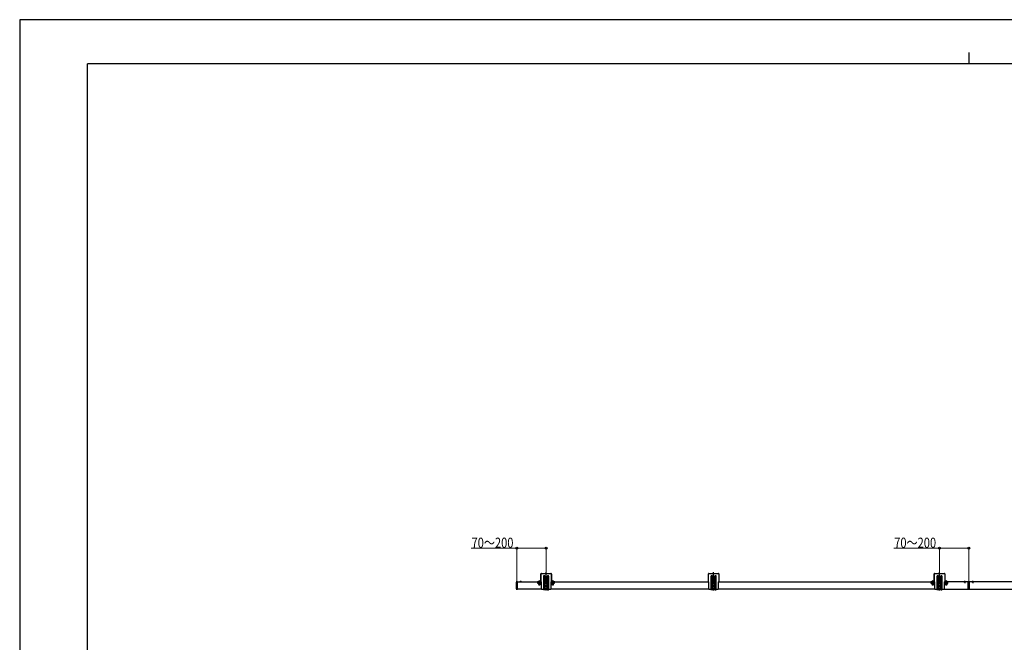
# Model space of a CAD drawing. Units: millimetres. Extents: x 0 to 8410, y 0 to 5940.
# Drawn here: x 0 to 4357, y 3183 to 5940 of the extents above; entities that cross this region are included whole.
import ezdxf

# ---------------------------------------------------------------- set-up
doc = ezdxf.new("R2010")
doc.units = ezdxf.units.MM
doc.linetypes.add('YCENTER_1', pattern=[13, 10, -1, 1, -1])
doc.linetypes.add('YHIDDEN_1', pattern=[4, 3, -1])
for name, color, linetype, lineweight in [('YKK_A1', 4, 'Continuous', 30), ('YKK_D', 6, 'Continuous', 13), ('YKK_ZWAK', 7, 'Continuous', 30)]:
    doc.layers.add(name, color=color, linetype=linetype, lineweight=lineweight)
doc.styles.add('text-b', font='extslim2.shx', dxfattribs={"width": 0.8, "bigfont": 'extfont2.shx'})

msp = doc.modelspace()

# ---------------------------------------------------------------- linework, layer by layer
at = {"layer": 'YKK_A1'}
for p, q in [((2306.5, 3450.6), (2306.5, 3486.1)), ((2309, 3488.6), (2350, 3488.6)), ((2352.5, 3486.1), (2352.5, 3450.6)), ((3047.5, 3450.6), (3047.5, 3486.1)), ((3050, 3488.6), (3091, 3488.6)), ((3093.5, 3486.1), (3093.5, 3450.6)), ((4047.5, 3450.6), (4047.5, 3486.1)), ((4050, 3488.6), (4091, 3488.6)), ((4093.5, 3486.1), (4093.5, 3450.6)), ((2198, 3447.8), (2198, 3450)), ((2198, 3447.6), (2198, 3447.8)), ((2198, 3421.9), (2198, 3447.6)), ((2202.2, 3451.2), (2199, 3451)), ((2202.2, 3451.2), (2202.2, 3448.9)), ((2202.2, 3447.6), (2202.2, 3448.9)), ((2202.2, 3421.9), (2202.2, 3447.6)), ((2202.5, 3450.9), (2202.5, 3448.6)), ((2202.5, 3450.6), (2306.5, 3450.6)), ((2202.5, 3418.6), (2202.5, 3450.6)), ((2202.5, 3421.9), (2202.5, 3447.6)), ((2221.1, 3450.6), (2213.9, 3450.6)), ((2217.5, 3454.1), (2217.5, 3447.5)), ((2291.5, 3452.6), (2304.5, 3452.6)), ((2291.5, 3451.1), (2304.5, 3451.1)), ((2305.5, 3485.6), (2305.5, 3453.6)), ((2306.5, 3450.6), (2308.5, 3450.6)), ((2308.5, 3450.3), (2308.5, 3450.6)), ((2308.5, 3435.3), (2308.5, 3448.9)), ((2317.5, 3474.8), (2317.5, 3417.1)), ((2324.5, 3417.1), (2324.5, 3474.8)), ((2334.5, 3474.8), (2334.5, 3417.1)), ((2341.5, 3417.1), (2341.5, 3474.8)), ((2350.5, 3450.6), (2350.5, 3450.3)), ((2350.5, 3450.6), (2352.5, 3450.6)), ((2350.5, 3448.9), (2350.5, 3435.3)), ((2352.5, 3450.6), (3047.5, 3450.6)), ((2353.5, 3485.6), (2353.5, 3453.6)), ((2354.5, 3452.6), (2367.5, 3452.6)), ((2354.5, 3451.1), (2367.5, 3451.1)), ((3047.5, 3450.6), (3049.5, 3450.6)), ((3049.5, 3450.3), (3049.5, 3450.6)), ((3049.5, 3435.3), (3049.5, 3448.9)), ((3058.5, 3474.8), (3058.5, 3417.1)), ((3065.5, 3417.1), (3065.5, 3474.8)), ((3075.5, 3474.8), (3075.5, 3417.1)), ((3082.5, 3417.1), (3082.5, 3474.8)), ((3091.5, 3450.6), (3091.5, 3450.3)), ((3091.5, 3450.6), (3093.5, 3450.6)), ((3091.5, 3448.9), (3091.5, 3435.3)), ((3093.5, 3450.6), (4047.5, 3450.6)), ((4032.5, 3452.6), (4045.5, 3452.6)), ((4032.5, 3451.1), (4045.5, 3451.1)), ((4046.5, 3485.6), (4046.5, 3453.6)), ((4047.5, 3450.6), (4049.5, 3450.6)), ((4049.5, 3450.3), (4049.5, 3450.6)), ((4049.5, 3435.3), (4049.5, 3448.9)), ((4058.5, 3474.8), (4058.5, 3417.1)), ((4065.5, 3417.1), (4065.5, 3474.8)), ((4075.5, 3474.8), (4075.5, 3417.1)), ((4082.5, 3417.1), (4082.5, 3474.8)), ((4091.5, 3450.6), (4091.5, 3450.3)), ((4091.5, 3450.6), (4093.5, 3450.6)), ((4091.5, 3448.9), (4091.5, 3435.3)), ((4197.5, 3450.6), (4093.5, 3450.6)), ((4094.5, 3485.6), (4094.5, 3453.6)), ((4095.5, 3452.6), (4108.5, 3452.6)), ((4095.5, 3451.1), (4108.5, 3451.1)), ((4178.9, 3450.6), (4186.1, 3450.6)), ((4182.5, 3454.1), (4182.5, 3444.9)), ((4197.5, 3418.6), (4197.5, 3450.6)), ((4198, 3450.8), (4198, 3450.1)), ((4198, 3450.1), (4198, 3419.1)), ((4200, 3451.2), (4198.3, 3451.1)), ((4200, 3450.2), (4200, 3451.2)), ((4201.7, 3451.1), (4200, 3451.2)), ((4200, 3450.2), (4200, 3418.9)), ((4202, 3450.1), (4202, 3450.8)), ((4202, 3419.1), (4202, 3450.1)), ((4202.5, 3418.6), (4202.5, 3450.6)), ((5047.5, 3450.6), (4202.5, 3450.6)), ((4213.9, 3450.6), (4221.1, 3450.6)), ((4217.5, 3454.1), (4217.5, 3444.9)), ((2198, 3421.6), (2198, 3421.9)), ((2198, 3419.4), (2198, 3421.6)), ((2202.2, 3418.2), (2199, 3418.4)), ((2202.2, 3420.6), (2202.2, 3421.9)), ((2202.2, 3420.6), (2202.2, 3418.2)), ((2202.5, 3420.8), (2202.5, 3418.5)), ((2308.5, 3418.6), (2202.5, 3418.6)), ((2308.5, 3417.1), (2308.5, 3433.9)), ((2317.5, 3417.1), (2308.5, 3417.1)), ((2323.5, 3416.1), (2318.5, 3416.1)), ((2334.5, 3417.1), (2324.5, 3417.1)), ((2335.5, 3416.1), (2340.5, 3416.1)), ((2350.5, 3417.1), (2341.5, 3417.1)), ((2350.5, 3433.9), (2350.5, 3417.1)), ((3049.5, 3418.6), (2350.5, 3418.6)), ((3049.5, 3417.1), (3049.5, 3433.9)), ((3058.5, 3417.1), (3049.5, 3417.1)), ((3064.5, 3416.1), (3059.5, 3416.1)), ((3075.5, 3417.1), (3065.5, 3417.1)), ((3076.5, 3416.1), (3081.5, 3416.1)), ((3091.5, 3417.1), (3082.5, 3417.1)), ((3091.5, 3433.9), (3091.5, 3417.1)), ((4049.5, 3418.6), (3091.5, 3418.6)), ((4049.5, 3417.1), (4049.5, 3433.9)), ((4058.5, 3417.1), (4049.5, 3417.1)), ((4064.5, 3416.1), (4059.5, 3416.1)), ((4075.5, 3417.1), (4065.5, 3417.1)), ((4076.5, 3416.1), (4081.5, 3416.1)), ((4091.5, 3417.1), (4082.5, 3417.1)), ((4091.5, 3433.9), (4091.5, 3417.1)), ((4091.5, 3418.6), (4197.5, 3418.6)), ((4198, 3419.1), (4198, 3418.4)), ((4198.3, 3418.1), (4200, 3418)), ((4200, 3418), (4200, 3418.9)), ((4200, 3418), (4201.7, 3418.1)), ((4202, 3418.4), (4202, 3419.1)), ((4202.5, 3418.6), (5049.5, 3418.6))]:
    msp.add_line(p, q, dxfattribs=at)
at = {"layer": 'YKK_A1', "linetype": 'YCENTER_1'}
for p, q in [((2329.5, 3413.1), (2329.5, 3494.2)), ((3070.5, 3413.1), (3070.5, 3494.2)), ((4070.5, 3413.1), (4070.5, 3494.2)), ((2200, 3415.5), (2200, 3453.8)), ((2299.5, 3456.1), (2299.5, 3436.1)), ((2325.3, 3453.8), (2333.8, 3453.8)), ((2329.5, 3449.5), (2329.5, 3458)), ((2359.5, 3456.1), (2359.5, 3436.1)), ((3066.3, 3453.8), (3074.8, 3453.8)), ((3070.5, 3449.5), (3070.5, 3458)), ((4040.5, 3456.1), (4040.5, 3436.1)), ((4066.3, 3453.8), (4074.8, 3453.8)), ((4070.5, 3449.5), (4070.5, 3458)), ((4100.5, 3456.1), (4100.5, 3436.1))]:
    msp.add_line(p, q, dxfattribs=at)
at = {"layer": 'YKK_A1', "linetype": 'YHIDDEN_1'}
for p, q in [((2215.5, 3452.5), (2216.4, 3450.7)), ((2217.5, 3450.1), (2216.4, 3450.7)), ((2217.5, 3450.1), (2218.7, 3450.7)), ((2219.6, 3452.5), (2218.7, 3450.7)), ((2297.4, 3454.7), (2298.4, 3452.8)), ((2297.9, 3451.2), (2297.7, 3452.2)), ((2297.9, 3451.2), (2297.9, 3437.2)), ((2298.4, 3452.8), (2299.5, 3452.2)), ((2300.7, 3452.8), (2299.5, 3452.2)), ((2301.6, 3454.7), (2300.7, 3452.8)), ((2301.1, 3451.2), (2301.4, 3452.2)), ((2301.1, 3451.2), (2301.1, 3437.2)), ((2357.4, 3454.7), (2358.4, 3452.8)), ((2357.9, 3451.2), (2357.7, 3452.2)), ((2357.9, 3451.2), (2357.9, 3437.2)), ((2358.4, 3452.8), (2359.5, 3452.2)), ((2360.7, 3452.8), (2359.5, 3452.2)), ((2361.6, 3454.7), (2360.7, 3452.8)), ((2361.1, 3451.2), (2361.4, 3452.2)), ((2361.1, 3451.2), (2361.1, 3437.2)), ((4038.4, 3454.7), (4039.4, 3452.8)), ((4038.9, 3451.2), (4038.7, 3452.2)), ((4038.9, 3451.2), (4038.9, 3437.2)), ((4039.4, 3452.8), (4040.5, 3452.2)), ((4041.7, 3452.8), (4040.5, 3452.2)), ((4042.6, 3454.7), (4041.7, 3452.8)), ((4042.1, 3451.2), (4042.4, 3452.2)), ((4042.1, 3451.2), (4042.1, 3437.2)), ((4098.4, 3454.7), (4099.4, 3452.8)), ((4098.9, 3451.2), (4098.7, 3452.2)), ((4098.9, 3451.2), (4098.9, 3437.2)), ((4099.4, 3452.8), (4100.5, 3452.2)), ((4101.7, 3452.8), (4100.5, 3452.2)), ((4102.6, 3454.7), (4101.7, 3452.8)), ((4102.1, 3451.2), (4102.4, 3452.2)), ((4102.1, 3451.2), (4102.1, 3437.2)), ((4180.5, 3452.5), (4181.4, 3450.7)), ((4182.5, 3450.1), (4181.4, 3450.7)), ((4182.5, 3450.1), (4183.7, 3450.7)), ((4184.6, 3452.5), (4183.7, 3450.7)), ((4215.5, 3452.5), (4216.4, 3450.7)), ((4217.5, 3450.1), (4216.4, 3450.7)), ((4217.5, 3450.1), (4218.7, 3450.7)), ((4219.6, 3452.5), (4218.7, 3450.7))]:
    msp.add_line(p, q, dxfattribs=at)
at = {"layer": 'YKK_A1', "ltscale": 0.5}
for p, q in [((2291.5, 3451.1), (2291.5, 3452.6)), ((2327.4, 3453.4), (2327.4, 3454.2)), ((2327.4, 3454.2), (2328.3, 3454.2)), ((2328.3, 3453.4), (2327.4, 3453.4)), ((2329.1, 3455), (2329.1, 3455.9)), ((2329.1, 3455.9), (2329.9, 3455.9)), ((2329.1, 3451.7), (2329.1, 3452.5)), ((2329.9, 3451.7), (2329.1, 3451.7)), ((2329.9, 3455.9), (2329.9, 3455)), ((2329.9, 3452.5), (2329.9, 3451.7)), ((2330.8, 3454.2), (2331.6, 3454.2)), ((2331.6, 3453.4), (2330.8, 3453.4)), ((2331.6, 3454.2), (2331.6, 3453.4)), ((2367.5, 3451.1), (2367.5, 3452.6)), ((3068.4, 3453.4), (3068.4, 3454.2)), ((3068.4, 3454.2), (3069.3, 3454.2)), ((3069.3, 3453.4), (3068.4, 3453.4)), ((3070.1, 3455), (3070.1, 3455.9)), ((3070.1, 3455.9), (3070.9, 3455.9)), ((3070.1, 3451.7), (3070.1, 3452.5)), ((3070.9, 3451.7), (3070.1, 3451.7)), ((3070.9, 3455.9), (3070.9, 3455)), ((3070.9, 3452.5), (3070.9, 3451.7)), ((3071.8, 3454.2), (3072.6, 3454.2)), ((3072.6, 3453.4), (3071.8, 3453.4)), ((3072.6, 3454.2), (3072.6, 3453.4)), ((4032.5, 3451.1), (4032.5, 3452.6)), ((4068.4, 3453.4), (4068.4, 3454.2)), ((4068.4, 3454.2), (4069.3, 3454.2)), ((4069.3, 3453.4), (4068.4, 3453.4)), ((4070.1, 3455), (4070.1, 3455.9)), ((4070.1, 3455.9), (4070.9, 3455.9)), ((4070.1, 3451.7), (4070.1, 3452.5)), ((4070.9, 3451.7), (4070.1, 3451.7)), ((4070.9, 3455.9), (4070.9, 3455)), ((4070.9, 3452.5), (4070.9, 3451.7)), ((4071.8, 3454.2), (4072.6, 3454.2)), ((4072.6, 3453.4), (4071.8, 3453.4)), ((4072.6, 3454.2), (4072.6, 3453.4)), ((4108.5, 3451.1), (4108.5, 3452.6))]:
    msp.add_line(p, q, dxfattribs=at)
at = {"layer": 'YKK_A1', "linetype": 'YHIDDEN_1', "ltscale": 0.5}
for p, q in [((2306.8, 3448.8), (2292.8, 3448.8)), ((2292.8, 3444.3), (2292.8, 3448.8)), ((2305.8, 3444.3), (2292.8, 3444.3)), ((2294.5, 3450.9), (2294.5, 3450.6)), ((2304.5, 3450.9), (2294.5, 3450.9)), ((2297.3, 3450.6), (2294.5, 3450.6)), ((2296.5, 3442.8), (2295.3, 3444.3)), ((2296.3, 3450.6), (2296.3, 3450.1)), ((2303.8, 3450.6), (2296.3, 3450.6)), ((2297.5, 3442.8), (2296.5, 3442.8)), ((2297.3, 3439.6), (2297.3, 3450.9)), ((2297.5, 3451.2), (2297.7, 3452)), ((2301.5, 3451.2), (2297.5, 3451.2)), ((2297.5, 3451.2), (2297.5, 3438)), ((2298.5, 3440.4), (2298.5, 3447.9)), ((2298.5, 3447.4), (2300.5, 3447.4)), ((2299.8, 3447.3), (2299.3, 3447.3)), ((2299.8, 3445.8), (2299.3, 3445.8)), ((2300.5, 3440.4), (2300.5, 3447.9)), ((2301.5, 3451.2), (2301.4, 3452)), ((2301.5, 3451.2), (2301.5, 3438)), ((2301.8, 3439.4), (2301.8, 3450.9)), ((2304.5, 3450.6), (2301.8, 3450.6)), ((2301.8, 3448), (2301.8, 3446.5)), ((2303.3, 3446.5), (2301.8, 3446.5)), ((2303, 3442.8), (2302, 3442.8)), ((2304.3, 3444.3), (2303, 3442.8)), ((2303.8, 3450.1), (2303.8, 3450.6)), ((2304.5, 3450.9), (2304.5, 3450.6)), ((2305.8, 3444.3), (2306.8, 3446.8)), ((2306.8, 3446.8), (2306.8, 3448.8)), ((2366.8, 3448.8), (2352.8, 3448.8)), ((2352.8, 3444.3), (2352.8, 3448.8)), ((2365.8, 3444.3), (2352.8, 3444.3)), ((2354.5, 3450.9), (2354.5, 3450.6)), ((2364.5, 3450.9), (2354.5, 3450.9)), ((2357.3, 3450.6), (2354.5, 3450.6)), ((2356.5, 3442.8), (2355.3, 3444.3)), ((2356.3, 3450.6), (2356.3, 3450.1)), ((2363.8, 3450.6), (2356.3, 3450.6)), ((2357.5, 3442.8), (2356.5, 3442.8)), ((2357.3, 3439.6), (2357.3, 3450.9)), ((2357.5, 3451.2), (2357.7, 3452)), ((2361.5, 3451.2), (2357.5, 3451.2)), ((2357.5, 3451.2), (2357.5, 3438)), ((2358.5, 3440.4), (2358.5, 3447.9)), ((2358.5, 3447.4), (2360.5, 3447.4)), ((2359.8, 3447.3), (2359.3, 3447.3)), ((2359.8, 3445.8), (2359.3, 3445.8)), ((2360.5, 3440.4), (2360.5, 3447.9)), ((2361.5, 3451.2), (2361.4, 3452)), ((2361.5, 3451.2), (2361.5, 3438)), ((2361.8, 3439.4), (2361.8, 3450.9)), ((2364.5, 3450.6), (2361.8, 3450.6)), ((2361.8, 3448), (2361.8, 3446.5)), ((2363.3, 3446.5), (2361.8, 3446.5)), ((2363, 3442.8), (2362, 3442.8)), ((2364.3, 3444.3), (2363, 3442.8)), ((2363.8, 3450.1), (2363.8, 3450.6)), ((2364.5, 3450.9), (2364.5, 3450.6)), ((2365.8, 3444.3), (2366.8, 3446.8)), ((2366.8, 3446.8), (2366.8, 3448.8)), ((4047.8, 3448.8), (4033.8, 3448.8)), ((4033.8, 3444.3), (4033.8, 3448.8)), ((4046.8, 3444.3), (4033.8, 3444.3)), ((4035.5, 3450.9), (4035.5, 3450.6)), ((4045.5, 3450.9), (4035.5, 3450.9)), ((4038.3, 3450.6), (4035.5, 3450.6)), ((4037.5, 3442.8), (4036.3, 3444.3)), ((4037.3, 3450.6), (4037.3, 3450.1)), ((4044.8, 3450.6), (4037.3, 3450.6)), ((4038.5, 3442.8), (4037.5, 3442.8)), ((4038.3, 3439.6), (4038.3, 3450.9)), ((4038.5, 3451.2), (4038.7, 3452)), ((4042.5, 3451.2), (4038.5, 3451.2)), ((4038.5, 3451.2), (4038.5, 3438)), ((4039.5, 3440.4), (4039.5, 3447.9)), ((4039.5, 3447.4), (4041.5, 3447.4)), ((4040.8, 3447.3), (4040.3, 3447.3)), ((4040.8, 3445.8), (4040.3, 3445.8)), ((4041.5, 3440.4), (4041.5, 3447.9)), ((4042.5, 3451.2), (4042.4, 3452)), ((4042.5, 3451.2), (4042.5, 3438)), ((4042.8, 3439.4), (4042.8, 3450.9)), ((4045.5, 3450.6), (4042.8, 3450.6)), ((4042.8, 3448), (4042.8, 3446.5)), ((4044.3, 3446.5), (4042.8, 3446.5)), ((4044, 3442.8), (4043, 3442.8)), ((4045.3, 3444.3), (4044, 3442.8)), ((4044.8, 3450.1), (4044.8, 3450.6)), ((4045.5, 3450.9), (4045.5, 3450.6)), ((4046.8, 3444.3), (4047.8, 3446.8)), ((4047.8, 3446.8), (4047.8, 3448.8)), ((4107.8, 3448.8), (4093.8, 3448.8)), ((4093.8, 3444.3), (4093.8, 3448.8)), ((4106.8, 3444.3), (4093.8, 3444.3)), ((4095.5, 3450.9), (4095.5, 3450.6)), ((4105.5, 3450.9), (4095.5, 3450.9)), ((4098.3, 3450.6), (4095.5, 3450.6)), ((4097.5, 3442.8), (4096.3, 3444.3)), ((4097.3, 3450.6), (4097.3, 3450.1)), ((4104.8, 3450.6), (4097.3, 3450.6)), ((4098.5, 3442.8), (4097.5, 3442.8)), ((4098.3, 3439.6), (4098.3, 3450.9)), ((4098.5, 3451.2), (4098.7, 3452)), ((4102.5, 3451.2), (4098.5, 3451.2)), ((4098.5, 3451.2), (4098.5, 3438)), ((4099.5, 3440.4), (4099.5, 3447.9)), ((4099.5, 3447.4), (4101.5, 3447.4)), ((4100.8, 3447.3), (4100.3, 3447.3)), ((4100.8, 3445.8), (4100.3, 3445.8)), ((4101.5, 3440.4), (4101.5, 3447.9)), ((4102.5, 3451.2), (4102.4, 3452)), ((4102.5, 3451.2), (4102.5, 3438)), ((4102.8, 3439.4), (4102.8, 3450.9)), ((4105.5, 3450.6), (4102.8, 3450.6)), ((4102.8, 3448), (4102.8, 3446.5)), ((4104.3, 3446.5), (4102.8, 3446.5)), ((4104, 3442.8), (4103, 3442.8)), ((4105.3, 3444.3), (4104, 3442.8)), ((4104.8, 3450.1), (4104.8, 3450.6)), ((4105.5, 3450.9), (4105.5, 3450.6)), ((4106.8, 3444.3), (4107.8, 3446.8)), ((4107.8, 3446.8), (4107.8, 3448.8)), ((2301.5, 3438), (2297.5, 3438)), ((2298.2, 3436.6), (2297.5, 3438)), ((2300.8, 3436.6), (2298.2, 3436.6)), ((2299.5, 3437.4), (2299.5, 3438.4)), ((2299.5, 3438.4), (2300.8, 3438.4)), ((2301.5, 3438), (2300.8, 3436.6)), ((2361.5, 3438), (2357.5, 3438)), ((2358.2, 3436.6), (2357.5, 3438)), ((2360.8, 3436.6), (2358.2, 3436.6)), ((2359.5, 3437.4), (2359.5, 3438.4)), ((2359.5, 3438.4), (2360.8, 3438.4)), ((2361.5, 3438), (2360.8, 3436.6)), ((4042.5, 3438), (4038.5, 3438)), ((4039.2, 3436.6), (4038.5, 3438)), ((4041.8, 3436.6), (4039.2, 3436.6)), ((4040.5, 3437.4), (4040.5, 3438.4)), ((4040.5, 3438.4), (4041.8, 3438.4)), ((4042.5, 3438), (4041.8, 3436.6)), ((4102.5, 3438), (4098.5, 3438)), ((4099.2, 3436.6), (4098.5, 3438)), ((4101.8, 3436.6), (4099.2, 3436.6)), ((4100.5, 3437.4), (4100.5, 3438.4)), ((4100.5, 3438.4), (4101.8, 3438.4)), ((4102.5, 3438), (4101.8, 3436.6))]:
    msp.add_line(p, q, dxfattribs=at)
at = {"layer": 'YKK_A1', "linetype": 'Continuous', "ltscale": 0.5}
for p, q in [((2295.5, 3452.6), (2303.5, 3452.6)), ((2355.5, 3452.6), (2363.5, 3452.6)), ((4036.5, 3452.6), (4044.5, 3452.6)), ((4096.5, 3452.6), (4104.5, 3452.6))]:
    msp.add_line(p, q, dxfattribs=at)
at = {"layer": 'YKK_A1', "ltscale": 0.5}
for centre in [(2329.5, 3453.8), (3070.5, 3453.8), (4070.5, 3453.8)]:
    msp.add_circle(centre, 4.25, dxfattribs=at)
at = {"layer": 'YKK_A1'}
for centre, radius, start, end in [((2308, 3485.6), 2.5, 103.6435, 180), ((2309, 3486.1), 2.5, 90, 180), ((2350, 3486.1), 2.5, 0, 90), ((2351, 3485.6), 2.5, 0, 76.356), ((3050, 3486.1), 2.5, 90, 180), ((3091, 3486.1), 2.5, 0, 90), ((4049, 3485.6), 2.5, 103.6435, 180), ((4050, 3486.1), 2.5, 90, 180), ((4091, 3486.1), 2.5, 0, 90), ((4092, 3485.6), 2.5, 0, 76.356), ((2199, 3450), 1, 93.5, 180), ((2202.2, 3450.9), 0.3, 0, 90), ((2217.5, 3448.9), 4.2, 27.281, 152.719), ((2213.9, 3450.7), 0.154, 152.719, 270), ((2221.1, 3450.7), 0.154, 270, 27.281), ((2304.5, 3453.6), 1, 270, 0), ((2304.5, 3453.6), 2.5, 270, 323.1301), ((2307.8, 3449.6), 1, 314.427, 45.573), ((2321, 3474.8), 3.5, 0, 180), ((2338, 3474.8), 3.5, 0, 180), ((2351.2, 3449.6), 1, 134.427, 225.573), ((2354.5, 3453.6), 2.5, 216.8699, 270), ((2354.5, 3453.6), 1, 180, 270), ((3048.8, 3449.6), 1, 314.427, 45.573), ((3062, 3474.8), 3.5, 0, 180), ((3079, 3474.8), 3.5, 0, 180), ((3092.2, 3449.6), 1, 134.427, 225.573), ((4045.5, 3453.6), 1, 270, 0), ((4045.5, 3453.6), 2.5, 270, 323.1301), ((4048.8, 3449.6), 1, 314.427, 45.573), ((4062, 3474.8), 3.5, 0, 180), ((4079, 3474.8), 3.5, 0, 180), ((4092.2, 3449.6), 1, 134.427, 225.573), ((4095.5, 3453.6), 2.5, 216.8699, 270), ((4095.5, 3453.6), 1, 180, 270), ((4182.5, 3448.9), 4.2, 27.281, 152.719), ((4178.9, 3450.7), 0.154, 152.719, 270), ((4186.1, 3450.7), 0.154, 270, 27.281), ((4198.3, 3450.8), 0.3, 93.5, 180), ((4201.7, 3450.8), 0.3, 0, 86.5), ((4217.5, 3448.9), 4.2, 27.281, 152.719), ((4213.9, 3450.7), 0.154, 152.719, 270), ((4221.1, 3450.7), 0.154, 270, 27.281), ((2199, 3419.4), 1, 180, 266.5), ((2202.2, 3418.5), 0.3, 270, 0), ((2307.8, 3434.6), 1, 314.427, 45.573), ((2318.5, 3417.1), 1, 180, 270), ((2323.5, 3417.1), 1, 270, 0), ((2335.5, 3417.1), 1, 180, 270), ((2340.5, 3417.1), 1, 270, 0), ((2351.2, 3434.6), 1, 134.427, 225.573), ((3048.8, 3434.6), 1, 314.427, 45.573), ((3059.5, 3417.1), 1, 180, 270), ((3064.5, 3417.1), 1, 270, 0), ((3076.5, 3417.1), 1, 180, 270), ((3081.5, 3417.1), 1, 270, 0), ((3092.2, 3434.6), 1, 134.427, 225.573), ((4048.8, 3434.6), 1, 314.427, 45.573), ((4059.5, 3417.1), 1, 180, 270), ((4064.5, 3417.1), 1, 270, 0), ((4076.5, 3417.1), 1, 180, 270), ((4081.5, 3417.1), 1, 270, 0), ((4092.2, 3434.6), 1, 134.427, 225.573), ((4198.3, 3418.4), 0.3, 180, 266.5), ((4201.7, 3418.4), 0.3, 273.5, 0)]:
    msp.add_arc(centre, radius, start, end, dxfattribs=at)
at = {"layer": 'YKK_A1', "linetype": 'Continuous', "ltscale": 0.5}
for centre, radius, start, end in [((2299.5, 3449.8), 5.3, 37.7141, 142.2859), ((2295.5, 3452.9), 0.274, 142.2859, 270), ((2303.5, 3452.9), 0.274, 270, 37.7141), ((2359.5, 3449.8), 5.3, 37.7141, 142.2859), ((2355.5, 3452.9), 0.274, 142.2859, 270), ((2363.5, 3452.9), 0.274, 270, 37.7141), ((4040.5, 3449.8), 5.3, 37.7141, 142.2859), ((4036.5, 3452.9), 0.274, 142.2859, 270), ((4044.5, 3452.9), 0.274, 270, 37.7141), ((4100.5, 3449.8), 5.3, 37.7141, 142.2859), ((4096.5, 3452.9), 0.274, 142.2859, 270), ((4104.5, 3452.9), 0.274, 270, 37.7141)]:
    msp.add_arc(centre, radius, start, end, dxfattribs=at)
at = {"layer": 'YKK_A1', "linetype": 'YHIDDEN_1', "ltscale": 0.5}
for centre, radius, start, end in [((2297.2, 3452.1), 0.5, 349.909, 90), ((2299.8, 3438), 5.32, 64.955, 115.045), ((2299.5, 3447.9), 1, 0, 180), ((2299.3, 3446.5), 0.75, 90, 270), ((2299.8, 3446.5), 0.75, 270, 90), ((2301.9, 3452.1), 0.5, 90, 190.091), ((2301.8, 3446.5), 1.5, 0, 90), ((2357.2, 3452.1), 0.5, 349.909, 90), ((2359.8, 3438), 5.32, 64.955, 115.045), ((2359.5, 3447.9), 1, 0, 180), ((2359.3, 3446.5), 0.75, 90, 270), ((2359.8, 3446.5), 0.75, 270, 90), ((2361.9, 3452.1), 0.5, 90, 190.091), ((2361.8, 3446.5), 1.5, 0, 90), ((4038.2, 3452.1), 0.5, 349.909, 90), ((4040.8, 3438), 5.32, 64.955, 115.045), ((4040.5, 3447.9), 1, 0, 180), ((4040.3, 3446.5), 0.75, 90, 270), ((4040.8, 3446.5), 0.75, 270, 90), ((4042.9, 3452.1), 0.5, 90, 190.091), ((4042.8, 3446.5), 1.5, 0, 90), ((4098.2, 3452.1), 0.5, 349.909, 90), ((4100.8, 3438), 5.32, 64.955, 115.045), ((4100.5, 3447.9), 1, 0, 180), ((4100.3, 3446.5), 0.75, 90, 270), ((4100.8, 3446.5), 0.75, 270, 90), ((4102.9, 3452.1), 0.5, 90, 190.091), ((4102.8, 3446.5), 1.5, 0, 90), ((2299.5, 3439.6), 2.25, 180, 270), ((2299.5, 3440.4), 1, 180, 0), ((2300.8, 3439.4), 1, 270, 0), ((2359.5, 3439.6), 2.25, 180, 270), ((2359.5, 3440.4), 1, 180, 0), ((2360.8, 3439.4), 1, 270, 0), ((4040.5, 3439.6), 2.25, 180, 270), ((4040.5, 3440.4), 1, 180, 0), ((4041.8, 3439.4), 1, 270, 0), ((4100.5, 3439.6), 2.25, 180, 270), ((4100.5, 3440.4), 1, 180, 0), ((4101.8, 3439.4), 1, 270, 0)]:
    msp.add_arc(centre, radius, start, end, dxfattribs=at)
at = {"layer": 'YKK_A1', "ltscale": 0.5}
for centre, start, end in [((2328.3, 3455), 270, 0), ((2328.3, 3452.5), 0, 90), ((2330.8, 3455), 180, 270), ((2330.8, 3452.5), 90, 180), ((3069.3, 3455), 270, 0), ((3069.3, 3452.5), 0, 90), ((3071.8, 3455), 180, 270), ((3071.8, 3452.5), 90, 180), ((4069.3, 3455), 270, 0), ((4069.3, 3452.5), 0, 90), ((4071.8, 3455), 180, 270), ((4071.8, 3452.5), 90, 180)]:
    msp.add_arc(centre, 0.83, start, end, dxfattribs=at)
at = {"layer": 'YKK_A1'}
for points, knots in [([(2202.5, 3448.6), (2202.5, 3448.6), (2202.5, 3448.6), (2202.5, 3448.5), (2202.5, 3448.4), (2202.5, 3448.3), (2202.5, 3448.2), (2202.5, 3448.1), (2202.5, 3447.9), (2202.5, 3447.8), (2202.5, 3447.6), (2202.5, 3447.6)], [0, 0, 0, 0, 0.099873, 0.195827, 0.288257, 0.377606, 0.464362, 0.593665, 0.721814, 0.861144, 1, 1, 1, 1]), ([(2202.5, 3421.9), (2202.5, 3421.9), (2202.5, 3421.8), (2202.5, 3421.7), (2202.5, 3421.6), (2202.5, 3421.5), (2202.5, 3421.4), (2202.5, 3421.3), (2202.5, 3421.2), (2202.5, 3421), (2202.5, 3420.9), (2202.5, 3420.8)], [0, 0, 0, 0, 0.0763843, 0.1520587, 0.2274895, 0.3031477, 0.3794998, 0.457, 0.5360826, 0.7575435, 1, 1, 1, 1])]:
    msp.add_open_spline(points, degree=3, knots=knots, dxfattribs=at)
at = {"layer": 'YKK_D'}
for p, q in [((2200, 3600.6), (1998.6, 3600.6)), ((2200, 3454.8), (2200, 3601.6)), ((2329.5, 3600.6), (2200, 3600.6)), ((2329.5, 3492.3), (2329.5, 3601.6)), ((4070.5, 3600.6), (3869.1, 3600.6)), ((4070.5, 3491.3), (4070.5, 3601.6)), ((4200, 3600.6), (4070.5, 3600.6)), ((4200, 3452.2), (4200, 3601.6))]:
    msp.add_line(p, q, dxfattribs=at)
at = {"layer": 'YKK_D', "linetype": 'ByBlock', "lineweight": -2}
for centre in [(2200, 3600.6), (2329.5, 3600.6), (4070.5, 3600.6), (4200, 3600.6)]:
    msp.add_circle(centre, 4.25, dxfattribs=at)
at = {"layer": 'YKK_ZWAK'}
for p, q in [((8410, 5940), (0, 5940)), ((0, 5940), (0, 0)), ((4200, 5795), (4200, 5745)), ((8100, 5745), (300, 5745)), ((300, 445), (300, 5745))]:
    msp.add_line(p, q, dxfattribs=at)

# ---------------------------------------------------------------- texts
at = {"layer": 'YKK_D', "style": 'text-b', "width": 0.8}
for p in [(1999.6, 3601.6), (3870.1, 3601.6)]:
    msp.add_text('70～200', height=45, dxfattribs=at).set_placement(p)

doc.saveas('drawing.dxf')
